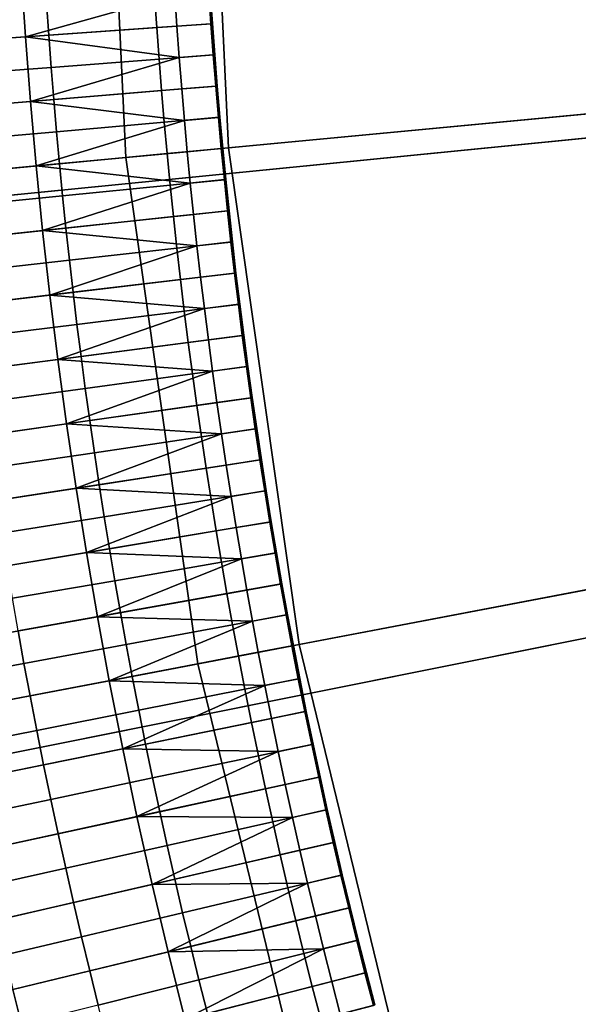
# Model space of a CAD drawing. Extents: x -614 to 537, y -81 to 204.
# Drawn here: x -570 to -566, y 52 to 59 of the extents above; entities that cross this region are included whole.
import ezdxf

# ---------------------------------------------------------------- set-up
doc = ezdxf.new("R2010")
doc.units = 0
doc.header["$MEASUREMENT"] = 0
doc.layers.add('Standard', color=7, linetype='Continuous')

msp = doc.modelspace()

# ---------------------------------------------------------------- linework, layer by layer
at = {"layer": 'Standard'}
for points in [[(-565.6046, 57.7498, 1141.974), (-577.9187, 56.5286, 1156.474), (-578.1505, 61.1791, 1156.474), (-565.7755, 61.1791, 1141.974)], [(-577.0576, 56.614, 1157.0005), (-564.8776, 57.8219, 1142.6583), (-565.0449, 61.1791, 1142.6583), (-577.2852, 61.1791, 1157.0005)], [(-574.9556, 57.0359, 60.6444), (-575.1505, 61.1791, 60.6444), (-569.1721, 61.1791, 69.0796), (-569.0035, 57.5972, 69.0796)], [(-568.2805, 57.6654, 80.5449), (-568.4459, 61.1791, 80.5449), (-573.9177, 61.1791, 68.9665), (-573.7282, 57.1516, 68.9665)], [(-569.0035, 57.5972, 69.0796), (-569.1721, 61.1791, 69.0796), (-565.0078, 61.1791, 78.2178), (-564.8577, 57.9883, 78.2178)], [(-565.6589, 57.9127, 92.7611), (-565.8126, 61.1791, 92.7611), (-568.4459, 61.1791, 80.5449), (-568.2805, 57.6654, 80.5449)], [(-569.7089, 58.4451, 4.1437), (-569.7385, 58.8992, 4.1437), (-570.8598, 58.8332, 5.2992), (-570.8294, 58.366, 5.2992)], [(-569.7385, 58.8992, 4.1437), (-569.7089, 58.4451, 4.1437), (-568.6596, 58.7411, 2.9457)], [(-568.7864, 58.5103, -0.9223), (-568.8015, 58.7319, -0.9223), (-568.415, 58.757, -0.234), (-568.4001, 58.5376, -0.234)], [(-568.4045, 58.5373, 2.1764), (-568.4194, 58.7567, 2.1764), (-568.6596, 58.7411, 2.9457), (-568.6446, 58.5204, 2.9457)], [(-568.3945, 58.538, 1.3742), (-568.4094, 58.7573, 1.3742), (-568.4194, 58.7567, 2.1764), (-568.4045, 58.5373, 2.1764)], [(-568.4094, 58.7573, 1.3742), (-568.3945, 58.538, 1.3742), (-568.4001, 58.5376, -0.234), (-568.415, 58.757, -0.234)], [(-570.2745, 58.4052, -0.7847), (-570.2902, 58.6355, -0.7847), (-569.5607, 58.6827, -1.1158), (-569.5453, 58.4567, -1.1158)], [(-569.7089, 58.4451, 4.1437), (-568.6446, 58.5204, 2.9457), (-568.6596, 58.7411, 2.9457)], [(-569.5453, 58.4567, -1.1158), (-569.5607, 58.6827, -1.1158), (-568.8015, 58.7319, -0.9223), (-568.7864, 58.5103, -0.9223)], [(-568.6283, 58.2997, 2.9457), (-568.6446, 58.5204, 2.9457), (-569.7089, 58.4451, 4.1437)], [(-569.5286, 58.2308, -1.1158), (-569.5453, 58.4567, -1.1158), (-568.7864, 58.5103, -0.9223), (-568.7701, 58.2888, -0.9223)], [(-568.7701, 58.2888, -0.9223), (-568.7864, 58.5103, -0.9223), (-568.4001, 58.5376, -0.234), (-568.3839, 58.3184, -0.234)], [(-568.3883, 58.3181, 2.1764), (-568.4045, 58.5373, 2.1764), (-568.6446, 58.5204, 2.9457), (-568.6283, 58.2997, 2.9457)], [(-568.3783, 58.3188, 1.3742), (-568.3945, 58.538, 1.3742), (-568.4045, 58.5373, 2.1764), (-568.3883, 58.3181, 2.1764)], [(-568.3839, 58.3184, -0.234), (-568.4001, 58.5376, -0.234), (-568.3945, 58.538, 1.3742), (-568.3783, 58.3188, 1.3742)], [(-569.674, 57.9914, 4.1437), (-569.7089, 58.4451, 4.1437), (-570.8294, 58.366, 5.2992), (-570.7935, 57.899, 5.2992)], [(-570.2575, 58.1749, -0.7847), (-570.2745, 58.4052, -0.7847), (-569.5453, 58.4567, -1.1158), (-569.5286, 58.2308, -1.1158)], [(-569.7089, 58.4451, 4.1437), (-569.674, 57.9914, 4.1437), (-568.6283, 58.2997, 2.9457)], [(-569.674, 57.9914, 4.1437), (-568.6107, 58.0791, 2.9457), (-568.6283, 58.2997, 2.9457)], [(-569.5106, 58.0049, -1.1158), (-569.5286, 58.2308, -1.1158), (-568.7701, 58.2888, -0.9223), (-568.7524, 58.0674, -0.9223)], [(-568.7524, 58.0674, -0.9223), (-568.7701, 58.2888, -0.9223), (-568.3839, 58.3184, -0.234), (-568.3665, 58.0992, -0.234)], [(-568.3708, 58.0989, 2.1764), (-568.3883, 58.3181, 2.1764), (-568.6283, 58.2997, 2.9457), (-568.6107, 58.0791, 2.9457)], [(-568.3608, 58.0997, 1.3742), (-568.3783, 58.3188, 1.3742), (-568.3883, 58.3181, 2.1764), (-568.3708, 58.0989, 2.1764)], [(-568.3783, 58.3188, 1.3742), (-568.3608, 58.0997, 1.3742), (-568.3665, 58.0992, -0.234), (-568.3839, 58.3184, -0.234)], [(-570.2391, 57.9448, -0.7847), (-570.2575, 58.1749, -0.7847), (-569.5286, 58.2308, -1.1158), (-569.5106, 58.0049, -1.1158)], [(-568.5917, 57.8585, 2.9457), (-568.6107, 58.0791, 2.9457), (-569.674, 57.9914, 4.1437)], [(-569.4911, 57.779, -1.1158), (-569.5106, 58.0049, -1.1158), (-568.7524, 58.0674, -0.9223), (-568.7334, 57.846, -0.9223)], [(-568.7334, 57.846, -0.9223), (-568.7524, 58.0674, -0.9223), (-568.3665, 58.0992, -0.234), (-568.3477, 57.8801, -0.234)], [(-568.352, 57.8797, 2.1764), (-568.3708, 58.0989, 2.1764), (-568.6107, 58.0791, 2.9457), (-568.5917, 57.8585, 2.9457)], [(-568.342, 57.8806, 1.3742), (-568.3608, 58.0997, 1.3742), (-568.3708, 58.0989, 2.1764), (-568.352, 57.8797, 2.1764)], [(-568.3477, 57.8801, -0.234), (-568.3665, 58.0992, -0.234), (-568.3608, 58.0997, 1.3742), (-568.342, 57.8806, 1.3742)], [(-569.6338, 57.5378, 4.1437), (-569.674, 57.9914, 4.1437), (-570.7935, 57.899, 5.2992), (-570.7521, 57.4323, 5.2992)], [(-570.2194, 57.7146, -0.7847), (-570.2391, 57.9448, -0.7847), (-569.5106, 58.0049, -1.1158), (-569.4911, 57.779, -1.1158)], [(-569.674, 57.9914, 4.1437), (-569.6338, 57.5378, 4.1437), (-568.5917, 57.8585, 2.9457)], [(-568.498, 54.0389, 69.0796), (-569.0035, 57.5972, 69.0796), (-564.8577, 57.9883, 78.2178), (-564.4073, 54.8184, 78.2178)], [(-569.6338, 57.5378, 4.1437), (-568.5715, 57.638, 2.9457), (-568.5917, 57.8585, 2.9457)], [(-568.7131, 57.6246, -0.9223), (-568.7334, 57.846, -0.9223), (-568.3477, 57.8801, -0.234), (-568.3276, 57.661, -0.234)], [(-568.3319, 57.6606, 2.1764), (-568.352, 57.8797, 2.1764), (-568.5917, 57.8585, 2.9457), (-568.5715, 57.638, 2.9457)], [(-568.3219, 57.6615, 1.3742), (-568.342, 57.8806, 1.3742), (-568.352, 57.8797, 2.1764), (-568.3319, 57.6606, 2.1764)], [(-568.342, 57.8806, 1.3742), (-568.3219, 57.6615, 1.3742), (-568.3276, 57.661, -0.234), (-568.3477, 57.8801, -0.234)], [(-565.1979, 54.6677, 92.7611), (-565.6589, 57.9127, 92.7611), (-568.2805, 57.6654, 80.5449), (-567.7846, 54.1749, 80.5449)], [(-576.3814, 52.0943, 1157.0005), (-564.3802, 54.4982, 1142.6583), (-564.8776, 57.8219, 1142.6583), (-577.0576, 56.614, 1157.0005)], [(-570.1983, 57.4846, -0.7847), (-570.2194, 57.7146, -0.7847), (-569.4911, 57.779, -1.1158), (-569.4705, 57.5532, -1.1158)], [(-569.4705, 57.5532, -1.1158), (-569.4911, 57.779, -1.1158), (-568.7334, 57.846, -0.9223), (-568.7131, 57.6246, -0.9223)], [(-565.0966, 54.3547, 1141.974), (-577.2298, 51.9244, 1156.474), (-577.9187, 56.5286, 1156.474), (-565.6046, 57.7498, 1141.974)], [(-567.7846, 54.1749, 80.5449), (-568.2805, 57.6654, 80.5449), (-573.7282, 57.1516, 68.9665), (-573.1598, 53.1506, 68.9665)], [(-568.6915, 57.4033, -0.9223), (-568.7131, 57.6246, -0.9223), (-568.3276, 57.661, -0.234), (-568.3062, 57.4419, -0.234)], [(-568.3105, 57.4415, 2.1764), (-568.3319, 57.6606, 2.1764), (-568.5715, 57.638, 2.9457), (-568.55, 57.4175, 2.9457)], [(-568.3005, 57.4425, 1.3742), (-568.3219, 57.6615, 1.3742), (-568.3319, 57.6606, 2.1764), (-568.3105, 57.4415, 2.1764)], [(-568.3062, 57.4419, -0.234), (-568.3276, 57.661, -0.234), (-568.3219, 57.6615, 1.3742), (-568.3005, 57.4425, 1.3742)], [(-574.3708, 52.9199, 60.6444), (-574.9556, 57.0359, 60.6444), (-569.0035, 57.5972, 69.0796), (-568.498, 54.0389, 69.0796)], [(-568.55, 57.4175, 2.9457), (-568.5715, 57.638, 2.9457), (-569.6338, 57.5378, 4.1437)], [(-569.4484, 57.3274, -1.1158), (-569.4705, 57.5532, -1.1158), (-568.7131, 57.6246, -0.9223), (-568.6915, 57.4033, -0.9223)], [(-569.5883, 57.0843, 4.1437), (-569.6338, 57.5378, 4.1437), (-570.7521, 57.4323, 5.2992), (-570.7053, 56.9657, 5.2992)], [(-570.1758, 57.2545, -0.7847), (-570.1983, 57.4846, -0.7847), (-569.4705, 57.5532, -1.1158), (-569.4484, 57.3274, -1.1158)], [(-569.6338, 57.5378, 4.1437), (-569.5883, 57.0843, 4.1437), (-568.55, 57.4175, 2.9457)], [(-568.6686, 57.1819, -0.9223), (-568.6915, 57.4033, -0.9223), (-568.3062, 57.4419, -0.234), (-568.2836, 57.2228, -0.234)], [(-568.2879, 57.2224, 2.1764), (-568.3105, 57.4415, 2.1764), (-568.55, 57.4175, 2.9457), (-568.5272, 57.1969, 2.9457)], [(-568.2779, 57.2234, 1.3742), (-568.3005, 57.4425, 1.3742), (-568.3105, 57.4415, 2.1764), (-568.2879, 57.2224, 2.1764)], [(-568.3005, 57.4425, 1.3742), (-568.2779, 57.2234, 1.3742), (-568.2836, 57.2228, -0.234), (-568.3062, 57.4419, -0.234)], [(-569.5883, 57.0843, 4.1437), (-568.5272, 57.1969, 2.9457), (-568.55, 57.4175, 2.9457)], [(-569.4251, 57.1016, -1.1158), (-569.4484, 57.3274, -1.1158), (-568.6915, 57.4033, -0.9223), (-568.6686, 57.1819, -0.9223)], [(-570.1521, 57.0244, -0.7847), (-570.1758, 57.2545, -0.7847), (-569.4484, 57.3274, -1.1158), (-569.4251, 57.1016, -1.1158)], [(-568.5031, 56.9765, 2.9457), (-568.5272, 57.1969, 2.9457), (-569.5883, 57.0843, 4.1437)], [(-569.4005, 56.8759, -1.1158), (-569.4251, 57.1016, -1.1158), (-568.6686, 57.1819, -0.9223), (-568.6445, 56.9606, -0.9223)], [(-568.6445, 56.9606, -0.9223), (-568.6686, 57.1819, -0.9223), (-568.2836, 57.2228, -0.234), (-568.2596, 57.0038, -0.234)], [(-568.264, 57.0033, 2.1764), (-568.2879, 57.2224, 2.1764), (-568.5272, 57.1969, 2.9457), (-568.5031, 56.9765, 2.9457)], [(-568.254, 57.0044, 1.3742), (-568.2779, 57.2234, 1.3742), (-568.2879, 57.2224, 2.1764), (-568.264, 57.0033, 2.1764)], [(-568.2596, 57.0038, -0.234), (-568.2836, 57.2228, -0.234), (-568.2779, 57.2234, 1.3742), (-568.254, 57.0044, 1.3742)], [(-570.127, 56.7944, -0.7847), (-570.1521, 57.0244, -0.7847), (-569.4251, 57.1016, -1.1158), (-569.4005, 56.8759, -1.1158)], [(-569.5374, 56.6309, 4.1437), (-569.5883, 57.0843, 4.1437), (-570.7053, 56.9657, 5.2992), (-570.6529, 56.4992, 5.2992)], [(-569.5883, 57.0843, 4.1437), (-569.5374, 56.6309, 4.1437), (-568.5031, 56.9765, 2.9457)], [(-569.5374, 56.6309, 4.1437), (-568.4777, 56.7561, 2.9457), (-568.5031, 56.9765, 2.9457)], [(-569.3745, 56.6502, -1.1158), (-569.4005, 56.8759, -1.1158), (-568.6445, 56.9606, -0.9223), (-568.619, 56.7394, -0.9223)], [(-568.619, 56.7394, -0.9223), (-568.6445, 56.9606, -0.9223), (-568.2596, 57.0038, -0.234), (-568.2344, 56.7848, -0.234)], [(-568.2387, 56.7843, 2.1764), (-568.264, 57.0033, 2.1764), (-568.5031, 56.9765, 2.9457), (-568.4777, 56.7561, 2.9457)], [(-568.2288, 56.7855, 1.3742), (-568.254, 57.0044, 1.3742), (-568.264, 57.0033, 2.1764), (-568.2387, 56.7843, 2.1764)], [(-568.254, 57.0044, 1.3742), (-568.2288, 56.7855, 1.3742), (-568.2344, 56.7848, -0.234), (-568.2596, 57.0038, -0.234)], [(-570.1005, 56.5644, -0.7847), (-570.127, 56.7944, -0.7847), (-569.4005, 56.8759, -1.1158), (-569.3745, 56.6502, -1.1158)], [(-568.451, 56.5357, 2.9457), (-568.4777, 56.7561, 2.9457), (-569.5374, 56.6309, 4.1437)], [(-568.5922, 56.5182, -0.9223), (-568.619, 56.7394, -0.9223), (-568.2344, 56.7848, -0.234), (-568.2079, 56.5659, -0.234)], [(-568.2122, 56.5653, 2.1764), (-568.2387, 56.7843, 2.1764), (-568.4777, 56.7561, 2.9457), (-568.451, 56.5357, 2.9457)], [(-568.2023, 56.5666, 1.3742), (-568.2288, 56.7855, 1.3742), (-568.2387, 56.7843, 2.1764), (-568.2122, 56.5653, 2.1764)], [(-568.2079, 56.5659, -0.234), (-568.2344, 56.7848, -0.234), (-568.2288, 56.7855, 1.3742), (-568.2023, 56.5666, 1.3742)], [(-569.3471, 56.4245, -1.1158), (-569.3745, 56.6502, -1.1158), (-568.619, 56.7394, -0.9223), (-568.5922, 56.5182, -0.9223)], [(-569.4811, 56.1778, 4.1437), (-569.5374, 56.6309, 4.1437), (-570.6529, 56.4992, 5.2992), (-570.595, 56.033, 5.2992)], [(-570.0726, 56.3345, -0.7847), (-570.1005, 56.5644, -0.7847), (-569.3745, 56.6502, -1.1158), (-569.3471, 56.4245, -1.1158)], [(-569.5374, 56.6309, 4.1437), (-569.4811, 56.1778, 4.1437), (-568.451, 56.5357, 2.9457)], [(-569.4811, 56.1778, 4.1437), (-568.4231, 56.3154, 2.9457), (-568.451, 56.5357, 2.9457)], [(-568.5641, 56.2971, -0.9223), (-568.5922, 56.5182, -0.9223), (-568.2079, 56.5659, -0.234), (-568.1801, 56.347, -0.234)], [(-568.1844, 56.3465, 2.1764), (-568.2122, 56.5653, 2.1764), (-568.451, 56.5357, 2.9457), (-568.4231, 56.3154, 2.9457)], [(-568.1744, 56.3478, 1.3742), (-568.2023, 56.5666, 1.3742), (-568.2122, 56.5653, 2.1764), (-568.1844, 56.3465, 2.1764)], [(-568.2023, 56.5666, 1.3742), (-568.1744, 56.3478, 1.3742), (-568.1801, 56.347, -0.234), (-568.2079, 56.5659, -0.234)], [(-569.3185, 56.199, -1.1158), (-569.3471, 56.4245, -1.1158), (-568.5922, 56.5182, -0.9223), (-568.5641, 56.2971, -0.9223)], [(-570.0434, 56.1047, -0.7847), (-570.0726, 56.3345, -0.7847), (-569.3471, 56.4245, -1.1158), (-569.3185, 56.199, -1.1158)], [(-568.5347, 56.0761, -0.9223), (-568.5641, 56.2971, -0.9223), (-568.1801, 56.347, -0.234), (-568.151, 56.1283, -0.234)], [(-568.1553, 56.1277, 2.1764), (-568.1844, 56.3465, 2.1764), (-568.4231, 56.3154, 2.9457), (-568.3938, 56.0953, 2.9457)], [(-568.1454, 56.1291, 1.3742), (-568.1744, 56.3478, 1.3742), (-568.1844, 56.3465, 2.1764), (-568.1553, 56.1277, 2.1764)], [(-568.151, 56.1283, -0.234), (-568.1801, 56.347, -0.234), (-568.1744, 56.3478, 1.3742), (-568.1454, 56.1291, 1.3742)], [(-568.3938, 56.0953, 2.9457), (-568.4231, 56.3154, 2.9457), (-569.4811, 56.1778, 4.1437)], [(-569.2885, 55.9735, -1.1158), (-569.3185, 56.199, -1.1158), (-568.5641, 56.2971, -0.9223), (-568.5347, 56.0761, -0.9223)], [(-570.0129, 55.875, -0.7847), (-570.0434, 56.1047, -0.7847), (-569.3185, 56.199, -1.1158), (-569.2885, 55.9735, -1.1158)], [(-569.4196, 55.7251, 4.1437), (-569.4811, 56.1778, 4.1437), (-570.595, 56.033, 5.2992), (-570.5317, 55.5671, 5.2992)], [(-569.4811, 56.1778, 4.1437), (-569.4196, 55.7251, 4.1437), (-568.3938, 56.0953, 2.9457)], [(-568.504, 55.8552, -0.9223), (-568.5347, 56.0761, -0.9223), (-568.151, 56.1283, -0.234), (-568.1206, 55.9096, -0.234)], [(-568.1249, 55.909, 2.1764), (-568.1553, 56.1277, 2.1764), (-568.3938, 56.0953, 2.9457), (-568.3632, 55.8752, 2.9457)], [(-568.115, 55.9104, 1.3742), (-568.1454, 56.1291, 1.3742), (-568.1553, 56.1277, 2.1764), (-568.1249, 55.909, 2.1764)], [(-568.1454, 56.1291, 1.3742), (-568.115, 55.9104, 1.3742), (-568.1206, 55.9096, -0.234), (-568.151, 56.1283, -0.234)], [(-569.4196, 55.7251, 4.1437), (-568.3632, 55.8752, 2.9457), (-568.3938, 56.0953, 2.9457)], [(-569.2572, 55.7482, -1.1158), (-569.2885, 55.9735, -1.1158), (-568.5347, 56.0761, -0.9223), (-568.504, 55.8552, -0.9223)], [(-569.981, 55.6454, -0.7847), (-570.0129, 55.875, -0.7847), (-569.2885, 55.9735, -1.1158), (-569.2572, 55.7482, -1.1158)], [(-568.472, 55.6344, -0.9223), (-568.504, 55.8552, -0.9223), (-568.1206, 55.9096, -0.234), (-568.0889, 55.6911, -0.234)], [(-568.0833, 55.692, 1.3742), (-568.115, 55.9104, 1.3742), (-568.1249, 55.909, 2.1764), (-568.0933, 55.6905, 2.1764)], [(-568.0889, 55.6911, -0.234), (-568.1206, 55.9096, -0.234), (-568.115, 55.9104, 1.3742), (-568.0833, 55.692, 1.3742)], [(-568.3314, 55.6552, 2.9457), (-568.3632, 55.8752, 2.9457), (-569.4196, 55.7251, 4.1437)], [(-569.2245, 55.523, -1.1158), (-569.2572, 55.7482, -1.1158), (-568.504, 55.8552, -0.9223), (-568.472, 55.6344, -0.9223)], [(-568.0933, 55.6905, 2.1764), (-568.1249, 55.909, 2.1764), (-568.3632, 55.8752, 2.9457), (-568.3314, 55.6552, 2.9457)], [(-569.3527, 55.2729, 4.1437), (-569.4196, 55.7251, 4.1437), (-570.5317, 55.5671, 5.2992), (-570.4629, 55.1018, 5.2992)], [(-569.9477, 55.4159, -0.7847), (-569.981, 55.6454, -0.7847), (-569.2572, 55.7482, -1.1158), (-569.2245, 55.523, -1.1158)], [(-569.4196, 55.7251, 4.1437), (-569.3527, 55.2729, 4.1437), (-568.3314, 55.6552, 2.9457)], [(-569.3527, 55.2729, 4.1437), (-568.2982, 55.4354, 2.9457), (-568.3314, 55.6552, 2.9457)], [(-569.1906, 55.2979, -1.1158), (-569.2245, 55.523, -1.1158), (-568.472, 55.6344, -0.9223), (-568.4387, 55.4138, -0.9223)], [(-568.4387, 55.4138, -0.9223), (-568.472, 55.6344, -0.9223), (-568.0889, 55.6911, -0.234), (-568.056, 55.4727, -0.234)], [(-568.0603, 55.4721, 2.1764), (-568.0933, 55.6905, 2.1764), (-568.3314, 55.6552, 2.9457), (-568.2982, 55.4354, 2.9457)], [(-568.0504, 55.4736, 1.3742), (-568.0833, 55.692, 1.3742), (-568.0933, 55.6905, 2.1764), (-568.0603, 55.4721, 2.1764)], [(-568.0833, 55.692, 1.3742), (-568.0504, 55.4736, 1.3742), (-568.056, 55.4727, -0.234), (-568.0889, 55.6911, -0.234)], [(-569.9131, 55.1866, -0.7847), (-569.9477, 55.4159, -0.7847), (-569.2245, 55.523, -1.1158), (-569.1906, 55.2979, -1.1158)], [(-568.2637, 55.2157, 2.9457), (-568.2982, 55.4354, 2.9457), (-569.3527, 55.2729, 4.1437)], [(-568.4041, 55.1933, -0.9223), (-568.4387, 55.4138, -0.9223), (-568.056, 55.4727, -0.234), (-568.0217, 55.2545, -0.234)], [(-568.026, 55.2538, 2.1764), (-568.0603, 55.4721, 2.1764), (-568.2982, 55.4354, 2.9457), (-568.2637, 55.2157, 2.9457)], [(-568.0161, 55.2554, 1.3742), (-568.0504, 55.4736, 1.3742), (-568.0603, 55.4721, 2.1764), (-568.026, 55.2538, 2.1764)], [(-568.0217, 55.2545, -0.234), (-568.056, 55.4727, -0.234), (-568.0504, 55.4736, 1.3742), (-568.0161, 55.2554, 1.3742)], [(-569.1553, 55.073, -1.1158), (-569.1906, 55.2979, -1.1158), (-568.4387, 55.4138, -0.9223), (-568.4041, 55.1933, -0.9223)], [(-569.8771, 54.9574, -0.7847), (-569.9131, 55.1866, -0.7847), (-569.1906, 55.2979, -1.1158), (-569.1553, 55.073, -1.1158)], [(-569.2805, 54.8213, 4.1437), (-569.3527, 55.2729, 4.1437), (-570.4629, 55.1018, 5.2992), (-570.3885, 54.6372, 5.2992)], [(-569.3527, 55.2729, 4.1437), (-569.2805, 54.8213, 4.1437), (-568.2637, 55.2157, 2.9457)], [(-568.3682, 54.9729, -0.9223), (-568.4041, 55.1933, -0.9223), (-568.0217, 55.2545, -0.234), (-567.9861, 55.0364, -0.234)], [(-567.9905, 55.0357, 2.1764), (-568.026, 55.2538, 2.1764), (-568.2637, 55.2157, 2.9457), (-568.2279, 54.9962, 2.9457)], [(-567.9806, 55.0373, 1.3742), (-568.0161, 55.2554, 1.3742), (-568.026, 55.2538, 2.1764), (-567.9905, 55.0357, 2.1764)], [(-568.0161, 55.2554, 1.3742), (-567.9806, 55.0373, 1.3742), (-567.9861, 55.0364, -0.234), (-568.0217, 55.2545, -0.234)], [(-569.2805, 54.8213, 4.1437), (-568.2279, 54.9962, 2.9457), (-568.2637, 55.2157, 2.9457)], [(-569.1187, 54.8482, -1.1158), (-569.1553, 55.073, -1.1158), (-568.4041, 55.1933, -0.9223), (-568.3682, 54.9729, -0.9223)], [(-569.8398, 54.7284, -0.7847), (-569.8771, 54.9574, -0.7847), (-569.1553, 55.073, -1.1158), (-569.1187, 54.8482, -1.1158)], [(-568.3309, 54.7528, -0.9223), (-568.3682, 54.9729, -0.9223), (-567.9861, 55.0364, -0.234), (-567.9493, 54.8185, -0.234)], [(-567.9536, 54.8178, 2.1764), (-567.9905, 55.0357, 2.1764), (-568.2279, 54.9962, 2.9457), (-568.1908, 54.7769, 2.9457)], [(-567.9437, 54.8195, 1.3742), (-567.9806, 55.0373, 1.3742), (-567.9905, 55.0357, 2.1764), (-567.9536, 54.8178, 2.1764)], [(-567.9493, 54.8185, -0.234), (-567.9861, 55.0364, -0.234), (-567.9806, 55.0373, 1.3742), (-567.9437, 54.8195, 1.3742)], [(-568.1908, 54.7769, 2.9457), (-568.2279, 54.9962, 2.9457), (-569.2805, 54.8213, 4.1437)], [(-569.0806, 54.6236, -1.1158), (-569.1187, 54.8482, -1.1158), (-568.3682, 54.9729, -0.9223), (-568.3309, 54.7528, -0.9223)], [(-569.2028, 54.3704, 4.1437), (-569.2805, 54.8213, 4.1437), (-570.3885, 54.6372, 5.2992), (-570.3087, 54.1732, 5.2992)], [(-569.8011, 54.4995, -0.7847), (-569.8398, 54.7284, -0.7847), (-569.1187, 54.8482, -1.1158), (-569.0806, 54.6236, -1.1158)], [(-569.2805, 54.8213, 4.1437), (-569.2028, 54.3704, 4.1437), (-568.1908, 54.7769, 2.9457)], [(-567.5912, 50.3132, 69.0796), (-568.498, 54.0389, 69.0796), (-564.4073, 54.8184, 78.2178), (-563.5995, 51.4994, 78.2178)], [(-568.2924, 54.5328, -0.9223), (-568.3309, 54.7528, -0.9223), (-567.9493, 54.8185, -0.234), (-567.9112, 54.6008, -0.234)], [(-567.9155, 54.6, 2.1764), (-567.9536, 54.8178, 2.1764), (-568.1908, 54.7769, 2.9457), (-568.1525, 54.5578, 2.9457)], [(-567.9056, 54.6018, 1.3742), (-567.9437, 54.8195, 1.3742), (-567.9536, 54.8178, 2.1764), (-567.9155, 54.6, 2.1764)], [(-567.9437, 54.8195, 1.3742), (-567.9056, 54.6018, 1.3742), (-567.9112, 54.6008, -0.234), (-567.9493, 54.8185, -0.234)], [(-569.2028, 54.3704, 4.1437), (-568.1525, 54.5578, 2.9457), (-568.1908, 54.7769, 2.9457)], [(-569.0413, 54.3992, -1.1158), (-569.0806, 54.6236, -1.1158), (-568.3309, 54.7528, -0.9223), (-568.2924, 54.5328, -0.9223)], [(-564.371, 51.2702, 92.7611), (-565.1979, 54.6677, 92.7611), (-567.7846, 54.1749, 80.5449), (-566.8951, 50.5201, 80.5449)], [(-569.761, 54.2709, -0.7847), (-569.8011, 54.4995, -0.7847), (-569.0806, 54.6236, -1.1158), (-569.0413, 54.3992, -1.1158)], [(-568.2526, 54.3131, -0.9223), (-568.2924, 54.5328, -0.9223), (-567.9112, 54.6008, -0.234), (-567.8718, 54.3833, -0.234)], [(-567.876, 54.3825, 2.1764), (-567.9155, 54.6, 2.1764), (-568.1525, 54.5578, 2.9457), (-568.1127, 54.3388, 2.9457)], [(-567.8661, 54.3843, 1.3742), (-567.9056, 54.6018, 1.3742), (-567.9155, 54.6, 2.1764), (-567.876, 54.3825, 2.1764)], [(-567.8718, 54.3833, -0.234), (-567.9112, 54.6008, -0.234), (-567.9056, 54.6018, 1.3742), (-567.8661, 54.3843, 1.3742)], [(-568.1127, 54.3388, 2.9457), (-568.1525, 54.5578, 2.9457), (-569.2028, 54.3704, 4.1437)], [(-569.0007, 54.1751, -1.1158), (-569.0413, 54.3992, -1.1158), (-568.2924, 54.5328, -0.9223), (-568.2526, 54.3131, -0.9223)], [(-575.3354, 47.8956, 1157.0005), (-563.611, 51.4104, 1142.6583), (-564.3802, 54.4982, 1142.6583), (-576.3814, 52.0943, 1157.0005)], [(-569.7196, 54.0425, -0.7847), (-569.761, 54.2709, -0.7847), (-569.0413, 54.3992, -1.1158), (-569.0007, 54.1751, -1.1158)], [(-564.3109, 51.2006, 1141.974), (-576.1642, 47.6471, 1156.474), (-577.2298, 51.9244, 1156.474), (-565.0966, 54.3547, 1141.974)], [(-569.1199, 53.9204, 4.1437), (-569.2028, 54.3704, 4.1437), (-570.3087, 54.1732, 5.2992), (-570.2233, 53.7102, 5.2992)], [(-569.2028, 54.3704, 4.1437), (-569.1199, 53.9204, 4.1437), (-568.1127, 54.3388, 2.9457)], [(-569.1199, 53.9204, 4.1437), (-568.0718, 54.1201, 2.9457), (-568.1127, 54.3388, 2.9457)], [(-568.2114, 54.0935, -0.9223), (-568.2526, 54.3131, -0.9223), (-567.8718, 54.3833, -0.234), (-567.831, 54.166, -0.234)], [(-567.8353, 54.1652, 2.1764), (-567.876, 54.3825, 2.1764), (-568.1127, 54.3388, 2.9457), (-568.0718, 54.1201, 2.9457)], [(-567.8254, 54.1671, 1.3742), (-567.8661, 54.3843, 1.3742), (-567.876, 54.3825, 2.1764), (-567.8353, 54.1652, 2.1764)], [(-567.8661, 54.3843, 1.3742), (-567.8254, 54.1671, 1.3742), (-567.831, 54.166, -0.234), (-567.8718, 54.3833, -0.234)], [(-570.3538, 53.9255, -0.3174), (-570.3959, 54.1577, -0.3174), (-569.761, 54.2709, -0.7847), (-569.7196, 54.0425, -0.7847)], [(-568.9587, 53.9511, -1.1158), (-569.0007, 54.1751, -1.1158), (-568.2526, 54.3131, -0.9223), (-568.2114, 54.0935, -0.9223)], [(-566.8951, 50.5201, 80.5449), (-567.7846, 54.1749, 80.5449), (-573.1598, 53.1506, 68.9665), (-572.1403, 48.9615, 68.9665)], [(-569.6769, 53.8143, -0.7847), (-569.7196, 54.0425, -0.7847), (-569.0007, 54.1751, -1.1158), (-568.9587, 53.9511, -1.1158)], [(-568.0267, 53.8875, 2.9457), (-568.0718, 54.1201, 2.9457), (-569.1199, 53.9204, 4.1437)], [(-568.1662, 53.86, -0.9223), (-568.2114, 54.0935, -0.9223), (-567.831, 54.166, -0.234), (-567.7862, 53.9348, -0.234)], [(-567.7905, 53.934, 2.1764), (-567.8353, 54.1652, 2.1764), (-568.0718, 54.1201, 2.9457), (-568.0267, 53.8875, 2.9457)], [(-567.7806, 53.9359, 1.3742), (-567.8254, 54.1671, 1.3742), (-567.8353, 54.1652, 2.1764), (-567.7905, 53.934, 2.1764)], [(-567.7862, 53.9348, -0.234), (-567.831, 54.166, -0.234), (-567.8254, 54.1671, 1.3742), (-567.7806, 53.9359, 1.3742)], [(-570.3104, 53.6936, -0.3174), (-570.3538, 53.9255, -0.3174), (-569.7196, 54.0425, -0.7847), (-569.6769, 53.8143, -0.7847)], [(-568.9125, 53.7129, -1.1158), (-568.9587, 53.9511, -1.1158), (-568.2114, 54.0935, -0.9223), (-568.1662, 53.86, -0.9223)], [(-573.322, 48.6103, 60.6444), (-574.3708, 52.9199, 60.6444), (-568.498, 54.0389, 69.0796), (-567.5912, 50.3132, 69.0796)], [(-569.0256, 53.4422, 4.1437), (-569.1199, 53.9204, 4.1437), (-570.2233, 53.7102, 5.2992), (-570.1263, 53.2181, 5.2992)], [(-569.6298, 53.5715, -0.7847), (-569.6769, 53.8143, -0.7847), (-568.9587, 53.9511, -1.1158), (-568.9125, 53.7129, -1.1158)], [(-569.1199, 53.9204, 4.1437), (-569.0256, 53.4422, 4.1437), (-568.0267, 53.8875, 2.9457)], [(-568.1194, 53.6267, -0.9223), (-568.1662, 53.86, -0.9223), (-567.7862, 53.9348, -0.234), (-567.7399, 53.704, -0.234)], [(-567.7442, 53.7031, 2.1764), (-567.7905, 53.934, 2.1764), (-568.0267, 53.8875, 2.9457), (-567.9801, 53.6551, 2.9457)], [(-567.7344, 53.7051, 1.3742), (-567.7806, 53.9359, 1.3742), (-567.7905, 53.934, 2.1764), (-567.7442, 53.7031, 2.1764)], [(-567.7806, 53.9359, 1.3742), (-567.7344, 53.7051, 1.3742), (-567.7399, 53.704, -0.234), (-567.7862, 53.9348, -0.234)], [(-569.0256, 53.4422, 4.1437), (-567.9801, 53.6551, 2.9457), (-568.0267, 53.8875, 2.9457)], [(-568.8649, 53.4749, -1.1158), (-568.9125, 53.7129, -1.1158), (-568.1662, 53.86, -0.9223), (-568.1194, 53.6267, -0.9223)], [(-570.2626, 53.4468, -0.3174), (-570.3104, 53.6936, -0.3174), (-569.6769, 53.8143, -0.7847), (-569.6298, 53.5715, -0.7847)], [(-569.5812, 53.3291, -0.7847), (-569.6298, 53.5715, -0.7847), (-568.9125, 53.7129, -1.1158), (-568.8649, 53.4749, -1.1158)], [(-568.0712, 53.3937, -0.9223), (-568.1194, 53.6267, -0.9223), (-567.7399, 53.704, -0.234), (-567.6922, 53.4734, -0.234)], [(-567.6965, 53.4725, 2.1764), (-567.7442, 53.7031, 2.1764), (-567.9801, 53.6551, 2.9457), (-567.932, 53.423, 2.9457)], [(-567.6866, 53.4745, 1.3742), (-567.7344, 53.7051, 1.3742), (-567.7442, 53.7031, 2.1764), (-567.6965, 53.4725, 2.1764)], [(-567.6922, 53.4734, -0.234), (-567.7399, 53.704, -0.234), (-567.7344, 53.7051, 1.3742), (-567.6866, 53.4745, 1.3742)], [(-567.932, 53.423, 2.9457), (-567.9801, 53.6551, 2.9457), (-569.0256, 53.4422, 4.1437)], [(-568.8157, 53.2373, -1.1158), (-568.8649, 53.4749, -1.1158), (-568.1194, 53.6267, -0.9223), (-568.0712, 53.3937, -0.9223)], [(-570.2131, 53.2004, -0.3174), (-570.2626, 53.4468, -0.3174), (-569.6298, 53.5715, -0.7847), (-569.5812, 53.3291, -0.7847)], [(-568.9253, 52.9652, 4.1437), (-569.0256, 53.4422, 4.1437), (-570.1263, 53.2181, 5.2992), (-570.0231, 52.7272, 5.2992)], [(-569.5311, 53.0869, -0.7847), (-569.5812, 53.3291, -0.7847), (-568.8649, 53.4749, -1.1158), (-568.8157, 53.2373, -1.1158)], [(-569.0256, 53.4422, 4.1437), (-568.9253, 52.9652, 4.1437), (-567.932, 53.423, 2.9457)], [(-568.9253, 52.9652, 4.1437), (-567.8825, 53.1912, 2.9457), (-567.932, 53.423, 2.9457)], [(-568.0215, 53.161, -0.9223), (-568.0712, 53.3937, -0.9223), (-567.6922, 53.4734, -0.234), (-567.643, 53.2431, -0.234)], [(-567.6473, 53.2421, 2.1764), (-567.6965, 53.4725, 2.1764), (-567.932, 53.423, 2.9457), (-567.8825, 53.1912, 2.9457)], [(-567.6375, 53.2443, 1.3742), (-567.6866, 53.4745, 1.3742), (-567.6965, 53.4725, 2.1764), (-567.6473, 53.2421, 2.1764)], [(-567.6866, 53.4745, 1.3742), (-567.6375, 53.2443, 1.3742), (-567.643, 53.2431, -0.234), (-567.6922, 53.4734, -0.234)], [(-568.765, 52.9999, -1.1158), (-568.8157, 53.2373, -1.1158), (-568.0712, 53.3937, -0.9223), (-568.0215, 53.161, -0.9223)], [(-570.1622, 52.9543, -0.3174), (-570.2131, 53.2004, -0.3174), (-569.5812, 53.3291, -0.7847), (-569.5311, 53.0869, -0.7847)], [(-569.4794, 52.8451, -0.7847), (-569.5311, 53.0869, -0.7847), (-568.8157, 53.2373, -1.1158), (-568.765, 52.9999, -1.1158)], [(-567.9703, 52.9287, -0.9223), (-568.0215, 53.161, -0.9223), (-567.643, 53.2431, -0.234), (-567.5923, 53.0131, -0.234)], [(-567.5966, 53.0121, 2.1764), (-567.6473, 53.2421, 2.1764), (-567.8825, 53.1912, 2.9457), (-567.8315, 52.9597, 2.9457)], [(-567.5869, 53.0143, 1.3742), (-567.6375, 53.2443, 1.3742), (-567.6473, 53.2421, 2.1764), (-567.5966, 53.0121, 2.1764)], [(-567.5923, 53.0131, -0.234), (-567.643, 53.2431, -0.234), (-567.6375, 53.2443, 1.3742), (-567.5869, 53.0143, 1.3742)], [(-567.8315, 52.9597, 2.9457), (-567.8825, 53.1912, 2.9457), (-568.9253, 52.9652, 4.1437)], [(-568.7128, 52.7629, -1.1158), (-568.765, 52.9999, -1.1158), (-568.0215, 53.161, -0.9223), (-567.9703, 52.9287, -0.9223)], [(-570.1097, 52.7085, -0.3174), (-570.1622, 52.9543, -0.3174), (-569.5311, 53.0869, -0.7847), (-569.4794, 52.8451, -0.7847)], [(-567.9177, 52.6966, -0.9223), (-567.9703, 52.9287, -0.9223), (-567.5923, 53.0131, -0.234), (-567.5403, 52.7834, -0.234)], [(-567.5446, 52.7824, 2.1764), (-567.5966, 53.0121, 2.1764), (-567.8315, 52.9597, 2.9457), (-567.7791, 52.7285, 2.9457)], [(-567.5347, 52.7847, 1.3742), (-567.5869, 53.0143, 1.3742), (-567.5966, 53.0121, 2.1764), (-567.5446, 52.7824, 2.1764)], [(-567.5869, 53.0143, 1.3742), (-567.5347, 52.7847, 1.3742), (-567.5403, 52.7834, -0.234), (-567.5923, 53.0131, -0.234)], [(-568.819, 52.4894, 4.1437), (-568.9253, 52.9652, 4.1437), (-570.0231, 52.7272, 5.2992), (-569.9136, 52.2377, 5.2992)], [(-569.4263, 52.6035, -0.7847), (-569.4794, 52.8451, -0.7847), (-568.765, 52.9999, -1.1158), (-568.7128, 52.7629, -1.1158)], [(-568.9253, 52.9652, 4.1437), (-568.819, 52.4894, 4.1437), (-567.8315, 52.9597, 2.9457)], [(-568.819, 52.4894, 4.1437), (-567.7791, 52.7285, 2.9457), (-567.8315, 52.9597, 2.9457)], [(-568.6591, 52.5261, -1.1158), (-568.7128, 52.7629, -1.1158), (-567.9703, 52.9287, -0.9223), (-567.9177, 52.6966, -0.9223)], [(-570.0557, 52.463, -0.3174), (-570.1097, 52.7085, -0.3174), (-569.4794, 52.8451, -0.7847), (-569.4263, 52.6035, -0.7847)], [(-569.3715, 52.3623, -0.7847), (-569.4263, 52.6035, -0.7847), (-568.7128, 52.7629, -1.1158), (-568.6591, 52.5261, -1.1158)], [(-567.7252, 52.4976, 2.9457), (-567.7791, 52.7285, 2.9457), (-568.819, 52.4894, 4.1437)], [(-567.8636, 52.4649, -0.9223), (-567.9177, 52.6966, -0.9223), (-567.5403, 52.7834, -0.234), (-567.4868, 52.554, -0.234)], [(-567.491, 52.553, 2.1764), (-567.5446, 52.7824, 2.1764), (-567.7791, 52.7285, 2.9457), (-567.7252, 52.4976, 2.9457)], [(-567.4812, 52.5554, 1.3742), (-567.5347, 52.7847, 1.3742), (-567.5446, 52.7824, 2.1764), (-567.491, 52.553, 2.1764)], [(-567.4868, 52.554, -0.234), (-567.5403, 52.7834, -0.234), (-567.5347, 52.7847, 1.3742), (-567.4812, 52.5554, 1.3742)], [(-568.6039, 52.2898, -1.1158), (-568.6591, 52.5261, -1.1158), (-567.9177, 52.6966, -0.9223), (-567.8636, 52.4649, -0.9223)], [(-570.0001, 52.2178, -0.3174), (-570.0557, 52.463, -0.3174), (-569.4263, 52.6035, -0.7847), (-569.3715, 52.3623, -0.7847)], [(-569.3153, 52.1215, -0.7847), (-569.3715, 52.3623, -0.7847), (-568.6591, 52.5261, -1.1158), (-568.6039, 52.2898, -1.1158)], [(-567.808, 52.2335, -0.9223), (-567.8636, 52.4649, -0.9223), (-567.4868, 52.554, -0.234), (-567.4318, 52.325, -0.234)], [(-567.436, 52.324, 2.1764), (-567.491, 52.553, 2.1764), (-567.7252, 52.4976, 2.9457), (-567.6699, 52.2671, 2.9457)], [(-567.4262, 52.3264, 1.3742), (-567.4812, 52.5554, 1.3742), (-567.491, 52.553, 2.1764), (-567.436, 52.324, 2.1764)], [(-567.4812, 52.5554, 1.3742), (-567.4262, 52.3264, 1.3742), (-567.4318, 52.325, -0.234), (-567.4868, 52.554, -0.234)], [(-568.7066, 52.015, 4.1437), (-568.819, 52.4894, 4.1437), (-569.9136, 52.2377, 5.2992), (-569.7981, 51.7495, 5.2992)], [(-568.819, 52.4894, 4.1437), (-568.7066, 52.015, 4.1437), (-567.7252, 52.4976, 2.9457)], [(-568.7066, 52.015, 4.1437), (-567.6699, 52.2671, 2.9457), (-567.7252, 52.4976, 2.9457)], [(-568.5472, 52.0538, -1.1158), (-568.6039, 52.2898, -1.1158), (-567.8636, 52.4649, -0.9223), (-567.808, 52.2335, -0.9223)], [(-569.9429, 51.973, -0.3174), (-570.0001, 52.2178, -0.3174), (-569.3715, 52.3623, -0.7847), (-569.3153, 52.1215, -0.7847)], [(-567.751, 52.0025, -0.9223), (-567.808, 52.2335, -0.9223), (-567.4318, 52.325, -0.234), (-567.3753, 52.0964, -0.234)], [(-567.3796, 52.0953, 2.1764), (-567.436, 52.324, 2.1764), (-567.6699, 52.2671, 2.9457), (-567.613, 52.037, 2.9457)], [(-567.3698, 52.0978, 1.3742), (-567.4262, 52.3264, 1.3742), (-567.436, 52.324, 2.1764), (-567.3796, 52.0953, 2.1764)], [(-567.3753, 52.0964, -0.234), (-567.4318, 52.325, -0.234), (-567.4262, 52.3264, 1.3742), (-567.3698, 52.0978, 1.3742)], [(-569.2576, 51.881, -0.7847), (-569.3153, 52.1215, -0.7847), (-568.6039, 52.2898, -1.1158), (-568.5472, 52.0538, -1.1158)], [(-567.613, 52.037, 2.9457), (-567.6699, 52.2671, 2.9457), (-568.7066, 52.015, 4.1437)], [(-568.4891, 51.8181, -1.1158), (-568.5472, 52.0538, -1.1158), (-567.808, 52.2335, -0.9223), (-567.751, 52.0025, -0.9223)], [(-569.8842, 51.7286, -0.3174), (-569.9429, 51.973, -0.3174), (-569.3153, 52.1215, -0.7847), (-569.2576, 51.881, -0.7847)], [(-569.1983, 51.6409, -0.7847), (-569.2576, 51.881, -0.7847), (-568.5472, 52.0538, -1.1158), (-568.4891, 51.8181, -1.1158)], [(-568.7066, 52.015, 4.1437), (-568.5883, 51.542, 4.1437), (-567.613, 52.037, 2.9457)], [(-568.5883, 51.542, 4.1437), (-567.5548, 51.8072, 2.9457), (-567.613, 52.037, 2.9457)], [(-567.6926, 51.7719, -0.9223), (-567.751, 52.0025, -0.9223), (-567.3753, 52.0964, -0.234), (-567.3174, 51.8681, -0.234)], [(-567.3217, 51.867, 2.1764), (-567.3796, 52.0953, 2.1764), (-567.613, 52.037, 2.9457), (-567.5548, 51.8072, 2.9457)], [(-567.312, 51.8695, 1.3742), (-567.3698, 52.0978, 1.3742), (-567.3796, 52.0953, 2.1764), (-567.3217, 51.867, 2.1764)], [(-567.3698, 52.0978, 1.3742), (-567.312, 51.8695, 1.3742), (-567.3174, 51.8681, -0.234), (-567.3753, 52.0964, -0.234)], [(-568.5883, 51.542, 4.1437), (-568.7066, 52.015, 4.1437), (-569.7981, 51.7495, 5.2992), (-569.6763, 51.2629, 5.2992)], [(-568.4294, 51.5828, -1.1158), (-568.4891, 51.8181, -1.1158), (-567.751, 52.0025, -0.9223), (-567.6926, 51.7719, -0.9223)], [(-569.824, 51.4845, -0.3174), (-569.8842, 51.7286, -0.3174), (-569.2576, 51.881, -0.7847), (-569.1983, 51.6409, -0.7847)], [(-567.6327, 51.5416, -0.9223), (-567.6926, 51.7719, -0.9223), (-567.3174, 51.8681, -0.234), (-567.2582, 51.6402, -0.234)], [(-567.2624, 51.6391, 2.1764), (-567.3217, 51.867, 2.1764), (-567.5548, 51.8072, 2.9457), (-567.4952, 51.5778, 2.9457)], [(-567.2527, 51.6416, 1.3742), (-567.312, 51.8695, 1.3742), (-567.3217, 51.867, 2.1764), (-567.2624, 51.6391, 2.1764)], [(-567.2582, 51.6402, -0.234), (-567.3174, 51.8681, -0.234), (-567.312, 51.8695, 1.3742), (-567.2527, 51.6416, 1.3742)], [(-569.1375, 51.4011, -0.7847), (-569.1983, 51.6409, -0.7847), (-568.4891, 51.8181, -1.1158), (-568.4294, 51.5828, -1.1158)], [(-567.4952, 51.5778, 2.9457), (-567.5548, 51.8072, 2.9457), (-568.5883, 51.542, 4.1437)], [(-568.3683, 51.3479, -1.1158), (-568.4294, 51.5828, -1.1158), (-567.6926, 51.7719, -0.9223), (-567.6327, 51.5416, -0.9223)], [(-569.6763, 51.2629, 5.2992), (-569.7981, 51.7495, 5.2992), (-571.981, 51.2187, 7.6104)]]:
    msp.add_3dface(points, dxfattribs=at)

doc.saveas('drawing.dxf')
